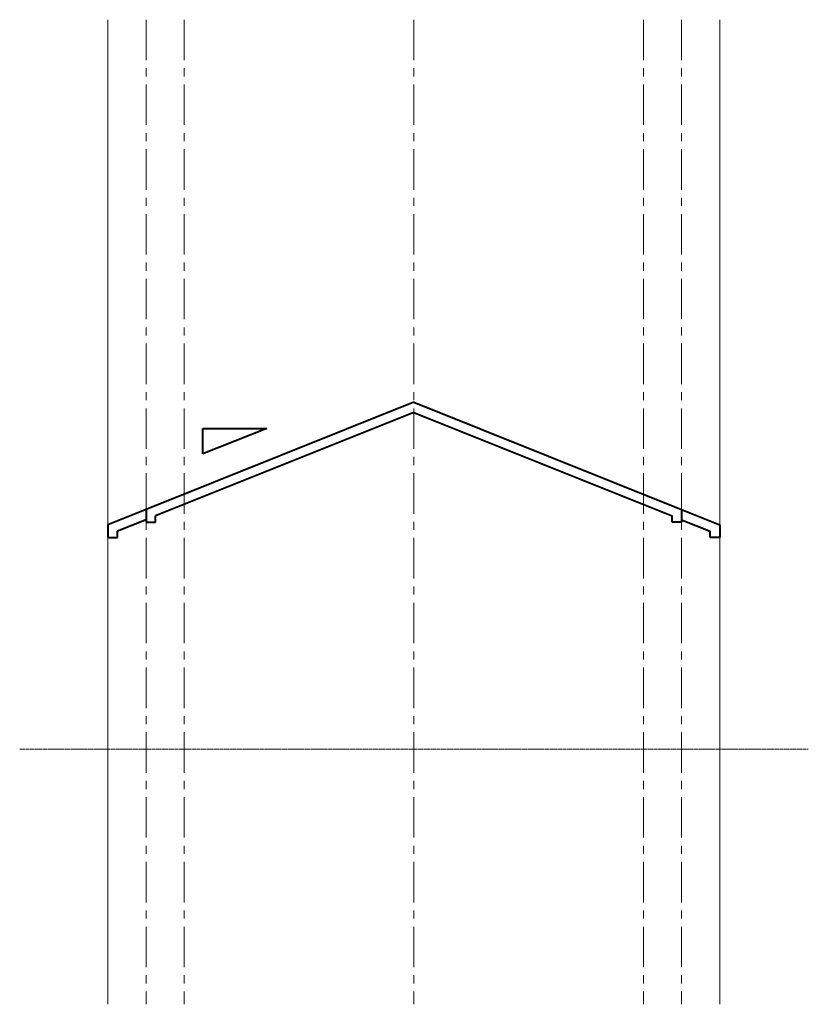
# Model space of a CAD drawing. Units: millimetres. Extents: x 630 to 100842, y -5545 to 19252.
# Drawn here: x 88473 to 100842, y -5545 to 9896 of the extents above; entities that cross this region are included whole.
import ezdxf

# ---------------------------------------------------------------- set-up
doc = ezdxf.new("R2010")
doc.units = ezdxf.units.MM
doc.linetypes.add('CENTER', pattern=[50.8, 31.75, -6.35, 6.35, -6.35])
for name, color, linetype, lineweight in [('CEN', 1, 'CENTER', 20), ('CONC', 7, 'Continuous', 40), ('HAT', 5, 'Continuous', 9)]:
    doc.layers.add(name, color=color, linetype=linetype, lineweight=lineweight)

msp = doc.modelspace()

# ---------------------------------------------------------------- linework, layer by layer
at = {"layer": 'CEN', "color": 6, "ltscale": 20}
for p, q in [((90454.8, 9896.2), (90454.8, -5545.4)), ((98854.8, 9896.2), (98854.8, -5545.4))]:
    msp.add_line(p, q, dxfattribs=at)
at = {"layer": 'CEN', "ltscale": 20}
for p, q in [((91054.8, 9896.2), (91054.8, -5545.4)), ((94654.8, 9896.2), (94654.8, -5545.4)), ((98254.8, 9896.2), (98254.8, -5545.4))]:
    msp.add_line(p, q, dxfattribs=at)
at = {"layer": 'CEN'}
msp.add_line((88472.8, -1545.4), (100842.1, -1545.4), dxfattribs=at)
at = {"layer": 'CONC'}
for p, q in [((94654.8, 3896.2), (90454.8, 2216.2)), ((94654.8, 3896.2), (98854.8, 2216.2)), ((94654.8, 3734.6), (90604.8, 2114.6)), ((94654.8, 3734.6), (98704.8, 2114.6)), ((91347.9, 3085.5), (91347.9, 3485.5)), ((91347.9, 3485.5), (92347.9, 3485.5)), ((92347.9, 3485.5), (91347.9, 3085.5)), ((90454.8, 2216.2), (89854.8, 1976.2)), ((98854.8, 2216.2), (99454.8, 1976.2)), ((90454.8, 2054.6), (90004.8, 1874.6)), ((98854.8, 2054.6), (99304.8, 1874.6)), ((89854.8, 1976.2), (89854.8, 1776.2)), ((90004.8, 1776.2), (90004.8, 1874.6)), ((99304.8, 1776.2), (99304.8, 1874.6)), ((99454.8, 1976.2), (99454.8, 1776.2)), ((89854.8, 1776.2), (90004.8, 1776.2)), ((99454.8, 1776.2), (99304.8, 1776.2))]:
    msp.add_line(p, q, dxfattribs=at)
at = {"layer": 'CONC', "color": 6}
for p, q in [((90454.8, 2216.2), (90454.8, 2016.2)), ((98854.8, 2216.2), (98854.8, 2016.2)), ((90454.8, 2016.2), (90604.8, 2016.2)), ((90604.8, 2016.2), (90604.8, 2114.6)), ((98704.8, 2016.2), (98704.8, 2114.6)), ((98854.8, 2016.2), (98704.8, 2016.2))]:
    msp.add_line(p, q, dxfattribs=at)
at = {"layer": 'HAT'}
for p, q in [((89854.8, 9896.2), (89854.8, -5545.4)), ((99454.8, 9896.2), (99454.8, -5545.4))]:
    msp.add_line(p, q, dxfattribs=at)

doc.saveas('drawing.dxf')
